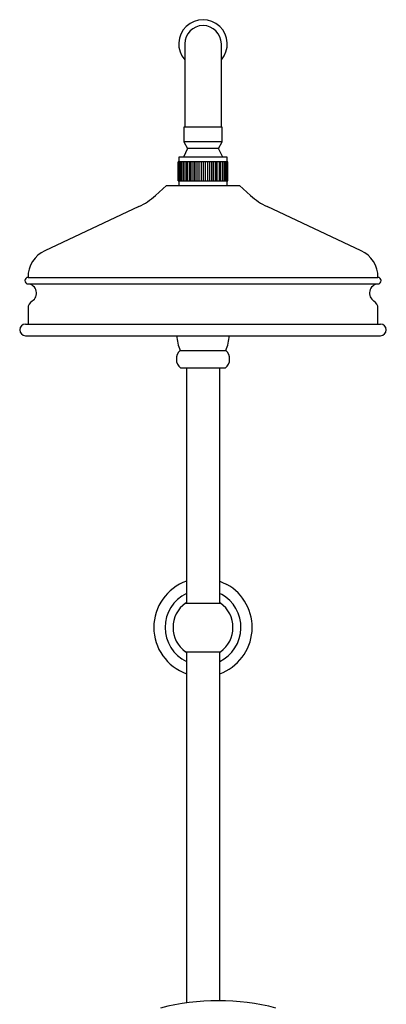
# Model space of a CAD drawing. Units: millimetres. Extents: x 3 to 4496, y 5 to 4495.
# Drawn here: x 2115 to 2335, y 2021 to 2612 of the extents above; entities that cross this region are included whole.
import ezdxf

# ---------------------------------------------------------------- set-up
doc = ezdxf.new("R2010")
doc.units = ezdxf.units.MM

msp = doc.modelspace()

# ---------------------------------------------------------------- linework, layer by layer
at = {"color": 7, "linetype": 'Continuous', "lineweight": 25}
for p, q in [((2213.77, 2597.07), (2213.77, 2557.07)), ((2235.77, 2557.07), (2235.77, 2597.07)), ((2213.77, 2557.07), (2213.77, 2547.07)), ((2235.77, 2547.07), (2235.77, 2557.07)), ((2213.27, 2547.07), (2213.27, 2538.27)), ((2236.27, 2547.07), (2213.27, 2547.07)), ((2236.27, 2538.27), (2236.27, 2547.07)), ((2215.52, 2534.37), (2212.97, 2529.07)), ((2213.27, 2538.27), (2215.52, 2534.37)), ((2236.27, 2538.27), (2213.27, 2538.27)), ((2234.02, 2534.37), (2215.52, 2534.37)), ((2234.02, 2534.37), (2236.27, 2538.27)), ((2236.57, 2529.07), (2234.02, 2534.37)), ((2210.27, 2529.07), (2210.27, 2526.27)), ((2239.27, 2529.07), (2210.27, 2529.07)), ((2239.27, 2526.27), (2239.27, 2529.07)), ((2209.77, 2514.87), (2209.77, 2526.27)), ((2210.04, 2526.27), (2209.77, 2526.27)), ((2209.77, 2514.87), (2209.77, 2526.27)), ((2209.77, 2526.27), (2209.77, 2526.27)), ((2210.04, 2514.87), (2210.04, 2526.27)), ((2210.07, 2526.27), (2210.04, 2526.27)), ((2210.07, 2514.87), (2210.07, 2526.27)), ((2210.76, 2526.27), (2210.07, 2526.27)), ((2210.76, 2514.87), (2210.76, 2526.27)), ((2210.81, 2526.27), (2210.76, 2526.27)), ((2210.81, 2514.87), (2210.81, 2526.27)), ((2211.76, 2526.27), (2210.81, 2526.27)), ((2211.76, 2514.87), (2211.76, 2526.27)), ((2211.9, 2526.27), (2211.76, 2526.27)), ((2211.9, 2514.87), (2211.9, 2526.27)), ((2211.98, 2526.27), (2211.9, 2526.27)), ((2211.98, 2514.87), (2211.98, 2526.27)), ((2213.07, 2526.27), (2211.98, 2526.27)), ((2213.07, 2514.87), (2213.07, 2526.27)), ((2213.44, 2526.27), (2213.07, 2526.27)), ((2213.44, 2514.87), (2213.44, 2526.27)), ((2213.53, 2526.27), (2213.44, 2526.27)), ((2213.53, 2514.87), (2213.53, 2526.27)), ((2214.73, 2526.27), (2213.53, 2526.27)), ((2214.73, 2514.87), (2214.73, 2526.27)), ((2215.31, 2526.27), (2214.73, 2526.27)), ((2215.31, 2514.87), (2215.31, 2526.27)), ((2215.43, 2526.27), (2215.31, 2526.27)), ((2215.43, 2514.87), (2215.43, 2526.27)), ((2216.7, 2526.27), (2215.43, 2526.27)), ((2216.7, 2514.87), (2216.7, 2526.27)), ((2217.48, 2526.27), (2216.7, 2526.27)), ((2217.48, 2514.87), (2217.48, 2526.27)), ((2217.61, 2526.27), (2217.48, 2526.27)), ((2217.61, 2514.87), (2217.61, 2526.27)), ((2218.92, 2526.27), (2217.61, 2526.27)), ((2218.92, 2514.87), (2218.92, 2526.27)), ((2219.87, 2526.27), (2218.92, 2526.27)), ((2219.87, 2514.87), (2219.87, 2526.27)), ((2220.01, 2526.27), (2219.87, 2526.27)), ((2220.01, 2514.87), (2220.01, 2526.27)), ((2221.31, 2526.27), (2220.01, 2526.27)), ((2221.31, 2514.87), (2221.31, 2526.27)), ((2222.4, 2526.27), (2221.31, 2526.27)), ((2222.4, 2514.87), (2222.4, 2526.27)), ((2222.55, 2526.27), (2222.4, 2526.27)), ((2222.55, 2514.87), (2222.55, 2526.27)), ((2223.81, 2526.27), (2222.55, 2526.27)), ((2223.81, 2514.87), (2223.81, 2526.27)), ((2225.01, 2526.27), (2223.81, 2526.27)), ((2225.01, 2514.87), (2225.01, 2526.27)), ((2225.16, 2526.27), (2225.01, 2526.27)), ((2225.16, 2514.87), (2225.16, 2526.27)), ((2226.34, 2526.27), (2225.16, 2526.27)), ((2226.34, 2514.87), (2226.34, 2526.27)), ((2227.61, 2526.27), (2226.34, 2526.27)), ((2227.61, 2514.87), (2227.61, 2526.27)), ((2227.76, 2526.27), (2227.61, 2526.27)), ((2227.76, 2514.87), (2227.76, 2526.27)), ((2228.82, 2526.27), (2227.76, 2526.27)), ((2228.82, 2514.87), (2228.82, 2526.27)), ((2230.13, 2526.27), (2228.82, 2526.27)), ((2230.13, 2514.87), (2230.13, 2526.27)), ((2230.26, 2526.27), (2230.13, 2526.27)), ((2230.26, 2514.87), (2230.26, 2526.27)), ((2231.17, 2526.27), (2230.26, 2526.27)), ((2231.17, 2514.87), (2231.17, 2526.27)), ((2232.48, 2526.27), (2231.17, 2526.27)), ((2232.48, 2514.87), (2232.48, 2526.27)), ((2232.6, 2526.27), (2232.48, 2526.27)), ((2232.6, 2514.87), (2232.6, 2526.27)), ((2233.33, 2526.27), (2232.6, 2526.27)), ((2233.33, 2514.87), (2233.33, 2526.27)), ((2234.59, 2526.27), (2233.33, 2526.27)), ((2234.59, 2514.87), (2234.59, 2526.27)), ((2234.71, 2526.27), (2234.59, 2526.27)), ((2234.71, 2514.87), (2234.71, 2526.27)), ((2235.24, 2526.27), (2234.71, 2526.27)), ((2235.24, 2514.87), (2235.24, 2526.27)), ((2236.41, 2526.27), (2235.24, 2526.27)), ((2236.41, 2514.87), (2236.41, 2526.27)), ((2236.51, 2526.27), (2236.41, 2526.27)), ((2236.51, 2514.87), (2236.51, 2526.27)), ((2236.82, 2526.27), (2236.51, 2526.27)), ((2236.82, 2514.87), (2236.82, 2526.27)), ((2237.88, 2526.27), (2236.82, 2526.27)), ((2237.88, 2514.87), (2237.88, 2526.27)), ((2237.95, 2526.27), (2237.88, 2526.27)), ((2237.95, 2514.87), (2237.95, 2526.27)), ((2238.04, 2526.27), (2237.95, 2526.27)), ((2238.04, 2514.87), (2238.04, 2526.27)), ((2238.95, 2526.27), (2238.04, 2526.27)), ((2238.95, 2514.87), (2238.95, 2526.27)), ((2238.99, 2526.27), (2238.95, 2526.27)), ((2238.99, 2514.87), (2238.99, 2526.27)), ((2239.58, 2526.27), (2238.99, 2526.27)), ((2239.58, 2514.87), (2239.58, 2526.27)), ((2239.6, 2526.27), (2239.58, 2526.27)), ((2239.6, 2514.87), (2239.6, 2526.27)), ((2239.77, 2526.27), (2239.6, 2526.27)), ((2239.77, 2514.87), (2239.77, 2526.27)), ((2202.77, 2512.07), (2196.23, 2506.13)), ((2202.77, 2512.07), (2210.9, 2512.07)), ((2209.77, 2514.87), (2210.04, 2514.87)), ((2209.77, 2514.87), (2209.77, 2514.87)), ((2210.07, 2514.87), (2210.04, 2514.87)), ((2210.07, 2514.87), (2210.76, 2514.87)), ((2210.27, 2514.87), (2210.27, 2512.07)), ((2210.81, 2514.87), (2210.76, 2514.87)), ((2210.81, 2514.87), (2211.76, 2514.87)), ((2210.9, 2512.07), (2246.77, 2512.07)), ((2211.76, 2514.87), (2211.9, 2514.87)), ((2211.98, 2514.87), (2211.9, 2514.87)), ((2211.98, 2514.87), (2213.07, 2514.87)), ((2213.07, 2514.87), (2213.44, 2514.87)), ((2213.53, 2514.87), (2213.44, 2514.87)), ((2213.53, 2514.87), (2214.73, 2514.87)), ((2214.73, 2514.87), (2215.31, 2514.87)), ((2215.43, 2514.87), (2215.31, 2514.87)), ((2215.43, 2514.87), (2216.7, 2514.87)), ((2216.7, 2514.87), (2217.48, 2514.87)), ((2217.61, 2514.87), (2217.48, 2514.87)), ((2217.61, 2514.87), (2218.92, 2514.87)), ((2218.92, 2514.87), (2219.87, 2514.87)), ((2220.01, 2514.87), (2219.87, 2514.87)), ((2220.01, 2514.87), (2221.31, 2514.87)), ((2221.31, 2514.87), (2222.4, 2514.87)), ((2222.55, 2514.87), (2222.4, 2514.87)), ((2222.55, 2514.87), (2223.81, 2514.87)), ((2223.81, 2514.87), (2225.01, 2514.87)), ((2225.16, 2514.87), (2225.01, 2514.87)), ((2225.16, 2514.87), (2226.34, 2514.87)), ((2226.34, 2514.87), (2227.61, 2514.87)), ((2227.76, 2514.87), (2227.61, 2514.87)), ((2227.76, 2514.87), (2228.82, 2514.87)), ((2228.82, 2514.87), (2230.13, 2514.87)), ((2230.26, 2514.87), (2230.13, 2514.87)), ((2230.26, 2514.87), (2231.17, 2514.87)), ((2231.17, 2514.87), (2232.48, 2514.87)), ((2232.6, 2514.87), (2232.48, 2514.87)), ((2232.6, 2514.87), (2233.33, 2514.87)), ((2233.33, 2514.87), (2234.59, 2514.87)), ((2234.71, 2514.87), (2234.59, 2514.87)), ((2234.71, 2514.87), (2235.24, 2514.87)), ((2235.24, 2514.87), (2236.41, 2514.87)), ((2236.51, 2514.87), (2236.41, 2514.87)), ((2236.51, 2514.87), (2236.82, 2514.87)), ((2236.82, 2514.87), (2237.88, 2514.87)), ((2237.95, 2514.87), (2237.88, 2514.87)), ((2237.95, 2514.87), (2238.04, 2514.87)), ((2238.04, 2514.87), (2238.95, 2514.87)), ((2238.99, 2514.87), (2238.95, 2514.87)), ((2238.99, 2514.87), (2239.58, 2514.87)), ((2239.27, 2512.07), (2239.27, 2514.87)), ((2239.6, 2514.87), (2239.58, 2514.87)), ((2239.6, 2514.87), (2239.77, 2514.87)), ((2253.31, 2506.13), (2246.77, 2512.07)), ((2186.31, 2499.51), (2129.94, 2473.07)), ((2319.6, 2473.07), (2263.23, 2499.51)), ((2119.77, 2457.07), (2158.58, 2457.07)), ((2158.58, 2457.07), (2329.77, 2457.07)), ((2119.77, 2438.57), (2119.77, 2429.07)), ((2329.77, 2429.07), (2329.77, 2438.57)), ((2118.27, 2429.07), (2157.64, 2429.07)), ((2157.64, 2429.07), (2331.27, 2429.07)), ((2118.27, 2422.07), (2157.64, 2422.07)), ((2157.64, 2422.07), (2331.27, 2422.07)), ((2211.02, 2413.25), (2238.52, 2413.25)), ((2211.27, 2402.75), (2238.27, 2402.75)), ((2214.77, 2402.75), (2214.77, 2261.69)), ((2234.77, 2261.69), (2234.77, 2402.75)), ((2234.77, 2267.51), (2235.78, 2266.98)), ((2214.27, 2261.69), (2235.27, 2261.69)), ((2234.77, 2262.04), (2235.27, 2261.69)), ((2214.77, 2232.11), (2214.27, 2232.45)), ((2214.27, 2232.45), (2235.27, 2232.45)), ((2214.77, 2232.45), (2214.77, 2021.84)), ((2234.77, 2023.17), (2234.77, 2232.45)), ((2235.27, 2232.45), (2234.77, 2232.11))]:
    msp.add_line(p, q, dxfattribs=at)
at = {"color": 8, "linetype": 'Continuous', "lineweight": 25}
for p, q in [((2119.77, 2453.08), (2158.58, 2453.08)), ((2158.58, 2453.08), (2329.77, 2453.08))]:
    msp.add_line(p, q, dxfattribs=at)
at = {"color": 7, "linetype": 'Continuous', "lineweight": 25, "flags": 128}
for points in [[(2234.77, 2274.83), (2236.12, 2274.3), (2239.04, 2272.89)], [(2214.27, 2261.69), (2214.43, 2261.81), (2214.77, 2262.04)]]:
    msp.add_lwpolyline(points, dxfattribs=at)
at = {"color": 7, "linetype": 'Continuous', "lineweight": 25}
for centre, radius, start, end in [((2224.77, 2597.07), 14.55, 319.11403, 220.88597), ((2224.77, 2597.07), 11, 90, 180), ((2224.77, 2597.07), 11, 0, 90), ((2169.32, 2535.73), 40, 295.12724, 312.27369), ((2280.21, 2535.73), 40, 227.72631, 244.87276), ((2137.44, 2457.07), 17.67, 115.12724, 180), ((2312.1, 2457.07), 17.67, 0, 64.87276), ((2119.9, 2455.08), 2, 93.87788, 266.12212), ((2329.63, 2455.08), 2, 273.87788, 86.12212), ((2119.4, 2447.59), 5.5, 300.77152, 86.12212), ((2330.14, 2447.59), 5.5, 93.87788, 239.22848), ((2124.77, 2438.57), 5, 120.77152, 180), ((2324.77, 2438.57), 5, 0, 59.22848), ((2118.27, 2425.57), 3.5, 90, 270), ((2331.27, 2425.57), 3.5, 270, 90), ((2241.02, 2424.94), 32.2, 185.11563, 201.29896), ((2208.52, 2424.94), 32.2, 338.70104, 354.88437), ((2215.77, 2408.11), 7, 132.75513, 229.97272), ((2233.77, 2408.11), 7, 310.02728, 47.24487), ((2224.77, 2247.07), 29.5, 109.81493, 250.18507), ((2224.77, 2247.07), 29.5, 289.81493, 61.06135), ((2224.77, 2247.07), 22.75, 116.07584, 243.92416), ((2224.77, 2247.07), 22.75, 296.07584, 61.06135), ((2224.77, 2247.07), 18, 125.68533, 234.31467), ((2224.77, 2247.07), 18, 305.68533, 54.31467), ((2233.92, 1884.81), 138.36, 75.51428, 104.48572)]:
    msp.add_arc(centre, radius, start, end, dxfattribs=at)

doc.saveas('drawing.dxf')
